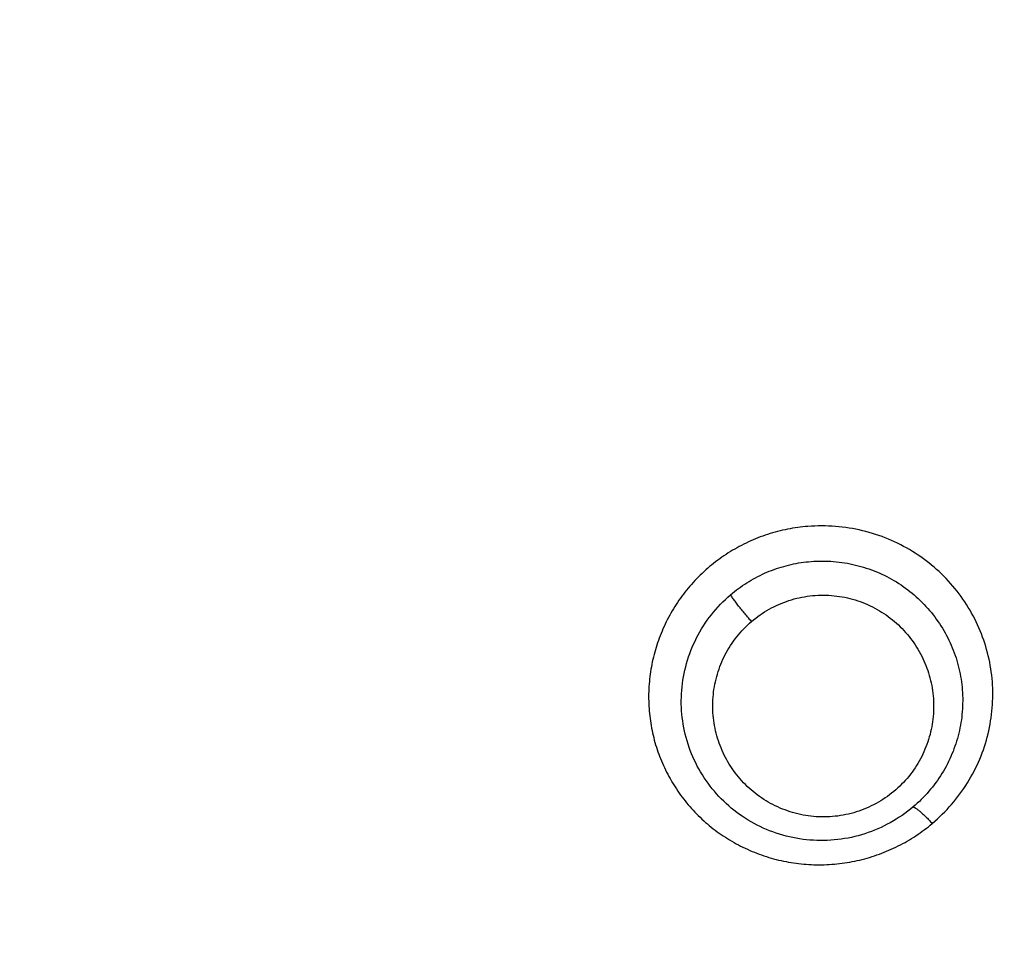
# Model space of a CAD drawing. Extents: x 0 to 21000, y 0 to 14850.
# Drawn here: x 8547 to 8634, y 1514 to 1596 of the extents above; entities that cross this region are included whole.
import ezdxf

# ---------------------------------------------------------------- set-up
doc = ezdxf.new("R2010")
doc.units = 0
doc.header["$LTSCALE"] = 10
doc.layers.get('0').update_dxf_attribs({"linetype": 'CONTINUOUS'})
doc.layers.get('DEFPOINTS').update_dxf_attribs({"color": 252, "linetype": 'CONTINUOUS'})
doc.layers.add('D-STR', color=1, linetype='CONTINUOUS')
doc.layers.add('D-STR-DIM', color=7, linetype='CONTINUOUS')
doc.styles.add('STYLE_0', font='romans.shx', dxfattribs={"width": 0.6, "bigfont": 'bigfont.shx'})
doc.dimstyles.new('S-50-_XXX_', dxfattribs={"dimscale": 50, "dimtxt": 2.5, "dimasz": 0.5, "dimexe": 0, "dimexo": 1, "dimgap": 0, "dimtad": 1, "dimrnd": 10, "dimblk": 'DOT', "dimcen": 0, "dimclrd": 256, "dimclre": 256, "dimclrt": 256, "dimazin": 3, "dimtfac": 0.05, "dimtix": 1, "dimtmove": 0, "dimatfit": 3})

# ---------------------------------------------------------------- blocks, each defined once
blk = doc.blocks.new('_DOT')
at = {"color": 0, "linetype": 'BYBLOCK'}
blk.add_line((-0.5, 0), (-1, 0), dxfattribs=at)
at = {"color": 0, "linetype": 'BYBLOCK', "const_width": 0.5}
blk.add_lwpolyline([(-0.25, 0, 1), (0.25, 0, 1)], format="xyb", close=True, dxfattribs=at)
blk = doc.blocks.new('*D24')
at = {"layer": 'D-STR-DIM'}
for p, q in [((9014.398, 2522.604), (6785.083, 2522.604)), ((6785.083, 1155.467), (6785.083, 2497.604))]:
    blk.add_line(p, q, dxfattribs=at)
at = {"layer": 'DEFPOINTS', "color": 0}
for p in [(6785.083, 2522.604), (9064.398, 2522.604), (7457.786, 1130.467)]:
    blk.add_point(p, dxfattribs=at)
at = {"layer": 'D-STR-DIM', "xscale": 25, "yscale": 25, "zscale": 25}
for p, rotation in [((6785.083, 2522.604), 90), ((6785.083, 1130.467), 270)]:
    blk.add_blockref('_DOT', p, dxfattribs=dict(at, rotation=rotation))
at = {"layer": 'D-STR-DIM', "style": 'STYLE_0', "width": 0.6}
blk.add_text('(1390)', height=125, rotation=90, dxfattribs=at).set_placement((6731.512, 1633.678))

msp = doc.modelspace()

# ---------------------------------------------------------------- linework, layer by layer
at = {"layer": 'D-STR'}
for points in [[(8616.417, 1551.269), (8616.193, 1551.25), (8615.968, 1551.228), (8615.744, 1551.202), (8615.521, 1551.173), (8615.297, 1551.141), (8615.074, 1551.106), (8614.852, 1551.067), (8614.63, 1551.025), (8614.409, 1550.979), (8614.188, 1550.93), (8613.968, 1550.878), (8613.749, 1550.822), (8613.531, 1550.763), (8613.313, 1550.701), (8613.097, 1550.635), (8612.881, 1550.566), (8612.667, 1550.494), (8612.453, 1550.419), (8612.241, 1550.341), (8612.031, 1550.26), (8611.822, 1550.176), (8611.614, 1550.088), (8611.408, 1549.998), (8611.204, 1549.905), (8611.001, 1549.81), (8610.8, 1549.711), (8610.6, 1549.61), (8610.402, 1549.505), (8610.206, 1549.398), (8610.011, 1549.288), (8609.818, 1549.175), (8609.626, 1549.059), (8609.436, 1548.94), (8609.248, 1548.818), (8609.061, 1548.693), (8608.876, 1548.566), (8608.693, 1548.436), (8608.512, 1548.303), (8608.333, 1548.168), (8608.156, 1548.03), (8607.981, 1547.889), (8607.809, 1547.747), (8607.638, 1547.601), (8607.47, 1547.453), (8607.305, 1547.303), (8607.142, 1547.151), (8606.981, 1546.996), (8606.823, 1546.839), (8606.667, 1546.68), (8606.513, 1546.519), (8606.363, 1546.356), (8606.214, 1546.19), (8606.069, 1546.023), (8605.925, 1545.853), (8605.785, 1545.682), (8605.647, 1545.509), (8605.512, 1545.334), (8605.379, 1545.157), (8605.249, 1544.978), (8605.122, 1544.797), (8604.998, 1544.615), (8604.876, 1544.431), (8604.757, 1544.245), (8604.641, 1544.058), (8604.528, 1543.869), (8604.417, 1543.679), (8604.31, 1543.487), (8604.205, 1543.294), (8604.104, 1543.1), (8604.005, 1542.904), (8603.909, 1542.706), (8603.816, 1542.508), (8603.726, 1542.308), (8603.64, 1542.107), (8603.556, 1541.905), (8603.475, 1541.702), (8603.398, 1541.497), (8603.323, 1541.292), (8603.252, 1541.086), (8603.183, 1540.878), (8603.118, 1540.67), (8603.056, 1540.461), (8602.997, 1540.252), (8602.941, 1540.041), (8602.888, 1539.83), (8602.838, 1539.618), (8602.791, 1539.406), (8602.748, 1539.193), (8602.707, 1538.979), (8602.67, 1538.765), (8602.636, 1538.551), (8602.605, 1538.336), (8602.577, 1538.121), (8602.552, 1537.906), (8602.531, 1537.69), (8602.512, 1537.475), (8602.497, 1537.259), (8602.485, 1537.043), (8602.476, 1536.827), (8602.47, 1536.611), (8602.468, 1536.395), (8602.469, 1536.179), (8602.473, 1535.964), (8602.48, 1535.748), (8602.49, 1535.533), (8602.504, 1535.318), (8602.521, 1535.104), (8602.541, 1534.889), (8602.564, 1534.676), (8602.59, 1534.462), (8602.62, 1534.249), (8602.652, 1534.037), (8602.688, 1533.825), (8602.727, 1533.614), (8602.769, 1533.403), (8602.814, 1533.193), (8602.862, 1532.984), (8602.913, 1532.775), (8602.967, 1532.568), (8603.024, 1532.361), (8603.084, 1532.155), (8603.148, 1531.95), (8603.214, 1531.746), (8603.283, 1531.543), (8603.355, 1531.341), (8603.43, 1531.14), (8603.508, 1530.94), (8603.589, 1530.741), (8603.673, 1530.544), (8603.759, 1530.347), (8603.849, 1530.152), (8603.942, 1529.959), (8604.037, 1529.766), (8604.135, 1529.576), (8604.236, 1529.386), (8604.34, 1529.198), (8604.447, 1529.012), (8604.556, 1528.827), (8604.668, 1528.643), (8604.783, 1528.461), (8604.9, 1528.281), (8605.021, 1528.103), (8605.144, 1527.926), (8605.269, 1527.751), (8605.397, 1527.578), (8605.528, 1527.407), (8605.661, 1527.237), (8605.797, 1527.07), (8605.935, 1526.904), (8606.076, 1526.74), (8606.219, 1526.578), (8606.364, 1526.419), (8606.513, 1526.261), (8606.663, 1526.106), (8606.816, 1525.952), (8606.971, 1525.801), (8607.128, 1525.652), (8607.288, 1525.505), (8607.45, 1525.361), (8607.614, 1525.219), (8607.781, 1525.079), (8607.949, 1524.942), (8608.12, 1524.807), (8608.293, 1524.674), (8608.468, 1524.544), (8608.645, 1524.416), (8608.825, 1524.291), (8609.006, 1524.169), (8609.189, 1524.049), (8609.374, 1523.932), (8609.561, 1523.817), (8609.75, 1523.706), (8609.941, 1523.596), (8610.133, 1523.49), (8610.327, 1523.386), (8610.523, 1523.285), (8610.72, 1523.187), (8610.919, 1523.091), (8611.119, 1522.999), (8611.321, 1522.909), (8611.524, 1522.822), (8611.729, 1522.738), (8611.935, 1522.657), (8612.142, 1522.579), (8612.351, 1522.504), (8612.56, 1522.432), (8612.771, 1522.363), (8612.983, 1522.297), (8613.196, 1522.234), (8613.41, 1522.174), (8613.625, 1522.118), (8613.841, 1522.064), (8614.058, 1522.014), (8614.276, 1521.967), (8614.494, 1521.923), (8614.714, 1521.882), (8614.934, 1521.844), (8615.154, 1521.81), (8615.375, 1521.779), (8615.597, 1521.751), (8615.819, 1521.727), (8616.042, 1521.706), (8616.265, 1521.688), (8616.489, 1521.673), (8616.712, 1521.661), (8616.936, 1521.653), (8617.16, 1521.648), (8617.384, 1521.646), (8617.609, 1521.648), (8617.833, 1521.652), (8618.057, 1521.66), (8618.282, 1521.671), (8618.506, 1521.686), (8618.73, 1521.704), (8618.953, 1521.725), (8619.177, 1521.749), (8619.4, 1521.776), (8619.622, 1521.807), (8619.844, 1521.841), (8620.066, 1521.878), (8620.287, 1521.919), (8620.507, 1521.962), (8620.727, 1522.009), (8620.946, 1522.06), (8621.165, 1522.113), (8621.382, 1522.17), (8621.599, 1522.23), (8621.815, 1522.293), (8622.029, 1522.36), (8622.243, 1522.429), (8622.456, 1522.502), (8622.668, 1522.578), (8622.878, 1522.657), (8623.087, 1522.739), (8623.295, 1522.824), (8623.502, 1522.912), (8623.708, 1523.003), (8623.912, 1523.097), (8624.114, 1523.194), (8624.316, 1523.294), (8624.515, 1523.396), (8624.713, 1523.502), (8624.91, 1523.61), (8625.105, 1523.721), (8625.298, 1523.835), (8625.489, 1523.952), (8625.679, 1524.071), (8625.866, 1524.193), (8626.052, 1524.318), (8626.236, 1524.445), (8626.418, 1524.575), (8626.598, 1524.708), (8626.776, 1524.843), (8626.952, 1524.98), (8627.125, 1525.12), (8627.297, 1525.263), (8627.522, 1525.457), (8627.744, 1525.656), (8627.961, 1525.859), (8628.174, 1526.066), (8628.383, 1526.277), (8628.588, 1526.491), (8628.788, 1526.71), (8628.984, 1526.932), (8629.175, 1527.158), (8629.361, 1527.387), (8629.543, 1527.62), (8629.72, 1527.856), (8629.892, 1528.095), (8630.06, 1528.337), (8630.222, 1528.582), (8630.38, 1528.83), (8630.532, 1529.081), (8630.679, 1529.334), (8630.821, 1529.59), (8630.958, 1529.849), (8631.09, 1530.109), (8631.216, 1530.372), (8631.337, 1530.638), (8631.452, 1530.905), (8631.562, 1531.174), (8631.666, 1531.445), (8631.765, 1531.718), (8631.858, 1531.993), (8631.946, 1532.269), (8632.028, 1532.546), (8632.105, 1532.825), (8632.176, 1533.105), (8632.242, 1533.386), (8632.302, 1533.668), (8632.356, 1533.952), (8632.405, 1534.236), (8632.448, 1534.52), (8632.486, 1534.806), (8632.518, 1535.092), (8632.544, 1535.378), (8632.565, 1535.665), (8632.58, 1535.951), (8632.589, 1536.238), (8632.593, 1536.525), (8632.591, 1536.812), (8632.584, 1537.099), (8632.57, 1537.385), (8632.552, 1537.671), (8632.527, 1537.957), (8632.497, 1538.242), (8632.461, 1538.526), (8632.42, 1538.81), (8632.373, 1539.093), (8632.321, 1539.375), (8632.262, 1539.656), (8632.199, 1539.935), (8632.13, 1540.214), (8632.055, 1540.491), (8631.975, 1540.767), (8631.889, 1541.042), (8631.799, 1541.314), (8631.702, 1541.586), (8631.601, 1541.855), (8631.494, 1542.122), (8631.381, 1542.387), (8631.264, 1542.65), (8631.141, 1542.911), (8631.013, 1543.17), (8630.88, 1543.426), (8630.742, 1543.679), (8630.599, 1543.929), (8630.451, 1544.177), (8630.298, 1544.422), (8630.14, 1544.664), (8629.977, 1544.903), (8629.81, 1545.139), (8629.638, 1545.372), (8629.461, 1545.602), (8629.28, 1545.828), (8629.094, 1546.05), (8628.904, 1546.27), (8628.71, 1546.485), (8628.511, 1546.697), (8628.307, 1546.906), (8628.1, 1547.11), (8627.889, 1547.31), (8627.673, 1547.507), (8627.453, 1547.699), (8627.23, 1547.887), (8627.002, 1548.071), (8626.771, 1548.251), (8626.536, 1548.426), (8626.297, 1548.597), (8626.054, 1548.763), (8625.808, 1548.925), (8625.559, 1549.081), (8625.306, 1549.234), (8625.05, 1549.381), (8624.791, 1549.523), (8624.529, 1549.66), (8624.264, 1549.792), (8623.996, 1549.919), (8623.726, 1550.041), (8623.453, 1550.158), (8623.177, 1550.269), (8622.9, 1550.375), (8622.619, 1550.475), (8622.337, 1550.569), (8622.053, 1550.658), (8621.766, 1550.742), (8621.478, 1550.82), (8621.188, 1550.892), (8620.897, 1550.959), (8620.604, 1551.02), (8620.31, 1551.075), (8620.014, 1551.124), (8619.718, 1551.168), (8619.42, 1551.206), (8619.122, 1551.239), (8618.823, 1551.265), (8618.523, 1551.286), (8618.223, 1551.301), (8617.922, 1551.31), (8617.621, 1551.314), (8617.32, 1551.311), (8617.019, 1551.303), (8616.718, 1551.289), (8616.417, 1551.269)], [(8625.621, 1526.71), (8625.387, 1526.517), (8625.148, 1526.33), (8624.905, 1526.148), (8624.657, 1525.973), (8624.405, 1525.803), (8624.148, 1525.639), (8623.888, 1525.482), (8623.624, 1525.331), (8623.356, 1525.187), (8623.085, 1525.049), (8622.81, 1524.917), (8622.533, 1524.793), (8622.252, 1524.675), (8621.969, 1524.564), (8621.682, 1524.459), (8621.394, 1524.362), (8621.103, 1524.273), (8620.81, 1524.19), (8620.515, 1524.115), (8620.219, 1524.047), (8619.92, 1523.986), (8619.621, 1523.933), (8619.32, 1523.887), (8619.018, 1523.849), (8618.716, 1523.818), (8618.412, 1523.794), (8618.109, 1523.778), (8617.805, 1523.769), (8617.501, 1523.768), (8617.197, 1523.774), (8616.893, 1523.787), (8616.59, 1523.808), (8616.288, 1523.836), (8615.986, 1523.871), (8615.686, 1523.914), (8615.387, 1523.964), (8615.089, 1524.022), (8614.793, 1524.087), (8614.499, 1524.159), (8614.207, 1524.239), (8613.916, 1524.325), (8613.629, 1524.419), (8613.343, 1524.519), (8613.061, 1524.627), (8612.781, 1524.741), (8612.504, 1524.862), (8612.23, 1524.989), (8611.96, 1525.123), (8611.693, 1525.264), (8611.43, 1525.411), (8611.171, 1525.564), (8610.916, 1525.723), (8610.665, 1525.888), (8610.418, 1526.059), (8610.176, 1526.237), (8609.939, 1526.42), (8609.707, 1526.609), (8609.479, 1526.803), (8609.257, 1527.003), (8609.04, 1527.208), (8608.827, 1527.418), (8608.621, 1527.633), (8608.419, 1527.853), (8608.223, 1528.078), (8608.033, 1528.308), (8607.849, 1528.542), (8607.67, 1528.78), (8607.497, 1529.022), (8607.331, 1529.269), (8607.17, 1529.519), (8607.015, 1529.774), (8606.867, 1530.032), (8606.726, 1530.293), (8606.59, 1530.558), (8606.462, 1530.826), (8606.34, 1531.097), (8606.225, 1531.371), (8606.116, 1531.648), (8606.014, 1531.927), (8605.919, 1532.209), (8605.831, 1532.493), (8605.75, 1532.779), (8605.675, 1533.067), (8605.608, 1533.357), (8605.548, 1533.648), (8605.495, 1533.941), (8605.449, 1534.235), (8605.41, 1534.531), (8605.379, 1534.827), (8605.355, 1535.124), (8605.338, 1535.422), (8605.329, 1535.72), (8605.327, 1536.018), (8605.332, 1536.317), (8605.345, 1536.615), (8605.365, 1536.914), (8605.393, 1537.212), (8605.428, 1537.509), (8605.47, 1537.806), (8605.519, 1538.101), (8605.575, 1538.395), (8605.639, 1538.689), (8605.71, 1538.98), (8605.787, 1539.27), (8605.872, 1539.558), (8605.964, 1539.844), (8606.063, 1540.128), (8606.169, 1540.409), (8606.282, 1540.688), (8606.401, 1540.964), (8606.528, 1541.236), (8606.661, 1541.506), (8606.801, 1541.773), (8606.948, 1542.036), (8607.101, 1542.296), (8607.261, 1542.552), (8607.426, 1542.804), (8607.599, 1543.052), (8607.777, 1543.296), (8607.961, 1543.536), (8608.151, 1543.771), (8608.347, 1544.002), (8608.549, 1544.228), (8608.757, 1544.45), (8608.97, 1544.666), (8609.188, 1544.877), (8609.412, 1545.083), (8609.641, 1545.283), (8609.811, 1545.426), (8609.984, 1545.565), (8610.158, 1545.701), (8610.336, 1545.834), (8610.516, 1545.963), (8610.697, 1546.09), (8610.881, 1546.213), (8611.067, 1546.332), (8611.255, 1546.449), (8611.445, 1546.561), (8611.637, 1546.671), (8611.83, 1546.776), (8612.026, 1546.879), (8612.223, 1546.978), (8612.422, 1547.073), (8612.623, 1547.165), (8612.826, 1547.253), (8613.031, 1547.338), (8613.237, 1547.42), (8613.445, 1547.498), (8613.655, 1547.572), (8613.866, 1547.642), (8614.079, 1547.709), (8614.292, 1547.772), (8614.507, 1547.831), (8614.723, 1547.885), (8614.939, 1547.936), (8615.157, 1547.983), (8615.375, 1548.026), (8615.594, 1548.065), (8615.813, 1548.099), (8616.033, 1548.13), (8616.253, 1548.157), (8616.474, 1548.18), (8616.695, 1548.199), (8616.94, 1548.215), (8617.184, 1548.226), (8617.429, 1548.233), (8617.674, 1548.235), (8617.919, 1548.232), (8618.163, 1548.225), (8618.407, 1548.212), (8618.651, 1548.195), (8618.895, 1548.173), (8619.138, 1548.147), (8619.38, 1548.116), (8619.621, 1548.08), (8619.862, 1548.039), (8620.102, 1547.994), (8620.341, 1547.944), (8620.578, 1547.889), (8620.814, 1547.83), (8621.05, 1547.766), (8621.283, 1547.698), (8621.515, 1547.625), (8621.746, 1547.547), (8621.975, 1547.465), (8622.202, 1547.379), (8622.427, 1547.288), (8622.65, 1547.192), (8622.871, 1547.092), (8623.091, 1546.988), (8623.307, 1546.879), (8623.522, 1546.767), (8623.734, 1546.65), (8623.944, 1546.529), (8624.151, 1546.404), (8624.356, 1546.275), (8624.558, 1546.142), (8624.757, 1546.005), (8624.953, 1545.865), (8625.146, 1545.72), (8625.336, 1545.572), (8625.524, 1545.421), (8625.707, 1545.265), (8625.888, 1545.107), (8626.066, 1544.945), (8626.24, 1544.779), (8626.411, 1544.61), (8626.578, 1544.438), (8626.742, 1544.263), (8626.903, 1544.085), (8627.059, 1543.904), (8627.213, 1543.72), (8627.362, 1543.533), (8627.508, 1543.343), (8627.65, 1543.15), (8627.789, 1542.955), (8627.923, 1542.757), (8628.054, 1542.556), (8628.18, 1542.354), (8628.303, 1542.148), (8628.421, 1541.94), (8628.535, 1541.731), (8628.646, 1541.518), (8628.752, 1541.304), (8628.853, 1541.088), (8628.951, 1540.869), (8629.044, 1540.649), (8629.132, 1540.427), (8629.217, 1540.204), (8629.297, 1539.979), (8629.372, 1539.752), (8629.443, 1539.524), (8629.51, 1539.295), (8629.571, 1539.065), (8629.629, 1538.834), (8629.682, 1538.601), (8629.73, 1538.368), (8629.774, 1538.134), (8629.813, 1537.899), (8629.847, 1537.663), (8629.877, 1537.427), (8629.902, 1537.191), (8629.923, 1536.953), (8629.938, 1536.716), (8629.949, 1536.478), (8629.956, 1536.24), (8629.958, 1536.002), (8629.955, 1535.764), (8629.947, 1535.525), (8629.935, 1535.287), (8629.918, 1535.05), (8629.896, 1534.812), (8629.87, 1534.575), (8629.839, 1534.338), (8629.803, 1534.102), (8629.763, 1533.867), (8629.718, 1533.632), (8629.669, 1533.399), (8629.615, 1533.166), (8629.557, 1532.934), (8629.493, 1532.703), (8629.426, 1532.474), (8629.354, 1532.245), (8629.277, 1532.018), (8629.196, 1531.793), (8629.11, 1531.569), (8629.02, 1531.347), (8628.925, 1531.126), (8628.826, 1530.907), (8628.722, 1530.69), (8628.614, 1530.475), (8628.502, 1530.262), (8628.386, 1530.051), (8628.265, 1529.843), (8628.14, 1529.636), (8628.011, 1529.432), (8627.878, 1529.231), (8627.741, 1529.032), (8627.6, 1528.836), (8627.455, 1528.642), (8627.306, 1528.451), (8627.154, 1528.263), (8626.997, 1528.077), (8626.838, 1527.895), (8626.674, 1527.716), (8626.507, 1527.54), (8626.337, 1527.367), (8626.163, 1527.198), (8625.985, 1527.032), (8625.805, 1526.869), (8625.621, 1526.71), (8625.65, 1526.7), (8625.682, 1526.687), (8625.717, 1526.67), (8625.755, 1526.65), (8625.795, 1526.627), (8625.837, 1526.6), (8625.882, 1526.571), (8625.929, 1526.538), (8625.979, 1526.503), (8626.031, 1526.464), (8626.085, 1526.422), (8626.14, 1526.378), (8626.198, 1526.33), (8626.258, 1526.28), (8626.32, 1526.227), (8626.383, 1526.171), (8626.448, 1526.113), (8626.515, 1526.051), (8626.582, 1525.988), (8626.651, 1525.922), (8626.721, 1525.855), (8626.792, 1525.785), (8626.863, 1525.714), (8626.935, 1525.642), (8627.007, 1525.568), (8627.079, 1525.493), (8627.152, 1525.417), (8627.224, 1525.341), (8627.296, 1525.263)], [(8611.48, 1542.947), (8611.41, 1543.024), (8611.339, 1543.103), (8611.268, 1543.184), (8611.196, 1543.266), (8611.124, 1543.349), (8611.052, 1543.433), (8610.979, 1543.518), (8610.907, 1543.604), (8610.835, 1543.691), (8610.763, 1543.778), (8610.692, 1543.865), (8610.621, 1543.952), (8610.551, 1544.039), (8610.482, 1544.126), (8610.414, 1544.212), (8610.347, 1544.298), (8610.282, 1544.382), (8610.218, 1544.466), (8610.155, 1544.549), (8610.095, 1544.631), (8610.036, 1544.711), (8609.979, 1544.789), (8609.924, 1544.865), (8609.872, 1544.94), (8609.822, 1545.012), (8609.774, 1545.083), (8609.728, 1545.151), (8609.685, 1545.216), (8609.645, 1545.28)], [(8625.902, 1545.095), (8625.902, 1545.095), (8625.902, 1545.094), (8625.901, 1545.094), (8625.901, 1545.094), (8625.901, 1545.094), (8625.901, 1545.094), (8625.901, 1545.094), (8625.901, 1545.094), (8625.901, 1545.094), (8625.901, 1545.094), (8625.901, 1545.094)], [(8613.3, 1524.538), (8613.3, 1524.538), (8613.3, 1524.538), (8613.3, 1524.538), (8613.3, 1524.537), (8613.3, 1524.537), (8613.3, 1524.537), (8613.299, 1524.537), (8613.299, 1524.537), (8613.299, 1524.536), (8613.299, 1524.536), (8613.299, 1524.536)], [(8612.214, 1522.553), (8612.214, 1522.553), (8612.214, 1522.553), (8612.214, 1522.553), (8612.214, 1522.553), (8612.214, 1522.553), (8612.214, 1522.553), (8612.214, 1522.553), (8612.214, 1522.553), (8612.214, 1522.553), (8612.214, 1522.553), (8612.214, 1522.553)]]:
    msp.add_lwpolyline(points, dxfattribs=at)
msp.add_lwpolyline([(8611.48, 1542.947), (8611.66, 1543.097), (8611.844, 1543.242), (8612.032, 1543.383), (8612.223, 1543.52), (8612.418, 1543.652), (8612.615, 1543.779), (8612.816, 1543.902), (8613.021, 1544.019), (8613.228, 1544.132), (8613.437, 1544.24), (8613.65, 1544.343), (8613.864, 1544.44), (8614.081, 1544.533), (8614.301, 1544.62), (8614.522, 1544.701), (8614.746, 1544.778), (8614.971, 1544.848), (8615.198, 1544.913), (8615.426, 1544.973), (8615.656, 1545.026), (8615.888, 1545.074), (8616.12, 1545.116), (8616.353, 1545.153), (8616.587, 1545.183), (8616.822, 1545.208), (8617.057, 1545.227), (8617.293, 1545.241), (8617.529, 1545.248), (8617.764, 1545.25), (8618, 1545.247), (8618.236, 1545.237), (8618.471, 1545.222), (8618.705, 1545.202), (8618.939, 1545.175), (8619.172, 1545.143), (8619.403, 1545.105), (8619.634, 1545.062), (8619.863, 1545.013), (8620.091, 1544.958), (8620.317, 1544.897), (8620.542, 1544.832), (8620.765, 1544.761), (8620.985, 1544.684), (8621.204, 1544.602), (8621.42, 1544.515), (8621.634, 1544.423), (8621.846, 1544.326), (8622.055, 1544.224), (8622.262, 1544.118), (8622.466, 1544.006), (8622.667, 1543.89), (8622.864, 1543.769), (8623.059, 1543.643), (8623.251, 1543.513), (8623.439, 1543.379), (8623.623, 1543.24), (8623.805, 1543.097), (8623.982, 1542.95), (8624.156, 1542.799), (8624.325, 1542.644), (8624.491, 1542.485), (8624.653, 1542.322), (8624.811, 1542.155), (8624.965, 1541.985), (8625.115, 1541.812), (8625.261, 1541.635), (8625.402, 1541.455), (8625.539, 1541.272), (8625.672, 1541.086), (8625.8, 1540.897), (8625.924, 1540.705), (8626.043, 1540.511), (8626.157, 1540.313), (8626.267, 1540.114), (8626.372, 1539.912), (8626.472, 1539.707), (8626.567, 1539.501), (8626.657, 1539.292), (8626.742, 1539.081), (8626.823, 1538.869), (8626.898, 1538.654), (8626.968, 1538.439), (8627.034, 1538.221), (8627.094, 1538.002), (8627.149, 1537.782), (8627.199, 1537.561), (8627.244, 1537.338), (8627.284, 1537.115), (8627.318, 1536.891), (8627.348, 1536.666), (8627.372, 1536.44), (8627.39, 1536.214), (8627.404, 1535.987), (8627.412, 1535.76), (8627.415, 1535.533), (8627.412, 1535.306), (8627.404, 1535.079), (8627.391, 1534.852), (8627.373, 1534.626), (8627.349, 1534.399), (8627.32, 1534.173), (8627.286, 1533.948), (8627.246, 1533.724), (8627.201, 1533.5), (8627.151, 1533.278), (8627.096, 1533.056), (8627.036, 1532.836), (8626.97, 1532.617), (8626.899, 1532.399), (8626.824, 1532.183), (8626.743, 1531.969), (8626.656, 1531.756), (8626.565, 1531.545), (8626.469, 1531.336), (8626.367, 1531.13), (8626.261, 1530.925), (8626.15, 1530.723), (8626.033, 1530.524), (8625.912, 1530.327), (8625.786, 1530.133), (8625.656, 1529.942), (8625.521, 1529.754), (8625.381, 1529.569), (8625.236, 1529.387), (8625.087, 1529.209), (8624.933, 1529.034), (8624.775, 1528.863), (8624.613, 1528.696), (8624.446, 1528.532), (8624.275, 1528.373), (8624.101, 1528.217), (8623.922, 1528.065), (8623.74, 1527.918), (8623.555, 1527.775), (8623.365, 1527.636), (8623.173, 1527.502), (8622.977, 1527.372), (8622.778, 1527.247), (8622.576, 1527.127), (8622.371, 1527.011), (8622.163, 1526.901), (8621.953, 1526.795), (8621.74, 1526.695), (8621.525, 1526.599), (8621.307, 1526.509), (8621.087, 1526.425), (8620.865, 1526.345), (8620.641, 1526.272), (8620.415, 1526.203), (8620.188, 1526.141), (8619.959, 1526.084), (8619.728, 1526.034), (8619.496, 1525.989), (8619.263, 1525.95), (8619.029, 1525.916), (8618.794, 1525.888), (8618.559, 1525.866), (8618.324, 1525.849), (8618.088, 1525.838), (8617.852, 1525.833), (8617.616, 1525.834), (8617.381, 1525.84), (8617.146, 1525.853), (8616.911, 1525.871), (8616.678, 1525.895), (8616.445, 1525.925), (8616.214, 1525.96), (8615.983, 1526.001), (8615.754, 1526.048), (8615.526, 1526.1), (8615.299, 1526.158), (8615.075, 1526.221), (8614.851, 1526.289), (8614.63, 1526.363), (8614.411, 1526.442), (8614.194, 1526.526), (8613.979, 1526.615), (8613.766, 1526.708), (8613.556, 1526.807), (8613.348, 1526.911), (8613.143, 1527.019), (8612.941, 1527.132), (8612.742, 1527.25), (8612.546, 1527.372), (8612.353, 1527.499), (8612.164, 1527.63), (8611.977, 1527.766), (8611.795, 1527.906), (8611.616, 1528.05), (8611.44, 1528.198), (8611.269, 1528.35), (8611.101, 1528.507), (8610.937, 1528.667), (8610.778, 1528.83), (8610.622, 1528.998), (8610.47, 1529.169), (8610.323, 1529.343), (8610.179, 1529.52), (8610.04, 1529.701), (8609.905, 1529.885), (8609.775, 1530.072), (8609.649, 1530.261), (8609.528, 1530.454), (8609.411, 1530.649), (8609.299, 1530.847), (8609.191, 1531.047), (8609.088, 1531.25), (8608.99, 1531.455), (8608.897, 1531.662), (8608.809, 1531.871), (8608.726, 1532.082), (8608.647, 1532.295), (8608.574, 1532.51), (8608.505, 1532.726), (8608.442, 1532.944), (8608.383, 1533.163), (8608.33, 1533.383), (8608.281, 1533.605), (8608.238, 1533.828), (8608.2, 1534.052), (8608.168, 1534.276), (8608.14, 1534.502), (8608.118, 1534.728), (8608.101, 1534.955), (8608.089, 1535.182), (8608.083, 1535.409), (8608.082, 1535.637), (8608.087, 1535.864), (8608.096, 1536.092), (8608.112, 1536.32), (8608.132, 1536.547), (8608.158, 1536.774), (8608.189, 1537), (8608.225, 1537.226), (8608.267, 1537.451), (8608.314, 1537.675), (8608.366, 1537.898), (8608.424, 1538.12), (8608.487, 1538.341), (8608.555, 1538.56), (8608.628, 1538.778), (8608.706, 1538.994), (8608.79, 1539.209), (8608.879, 1539.421), (8608.973, 1539.632), (8609.072, 1539.841), (8609.176, 1540.047), (8609.286, 1540.251), (8609.4, 1540.453), (8609.519, 1540.651), (8609.643, 1540.848), (8609.771, 1541.041), (8609.905, 1541.231), (8610.043, 1541.419), (8610.185, 1541.603), (8610.332, 1541.784), (8610.483, 1541.961), (8610.639, 1542.135), (8610.799, 1542.305), (8610.963, 1542.472), (8611.131, 1542.634), (8611.303, 1542.792)], close=True, dxfattribs=at)

# ---------------------------------------------------------------- dimensions: what is measured, and where the dimension line sits
at = {"layer": 'D-STR-DIM'}
dim = msp.add_linear_dim(base=(6785.083, 2522.604), p1=(7457.786, 1130.467), p2=(9064.398, 2522.604), angle=90, dimstyle='S-50-_XXX_', override={"dimpost": '(<>)', "dimse1": 1}, dxfattribs=at)
dim.commit()
dim.dimension.update_dxf_attribs({"geometry": '*D24', "text_midpoint": (6689.845, 1826.535)})

doc.saveas('drawing.dxf')
